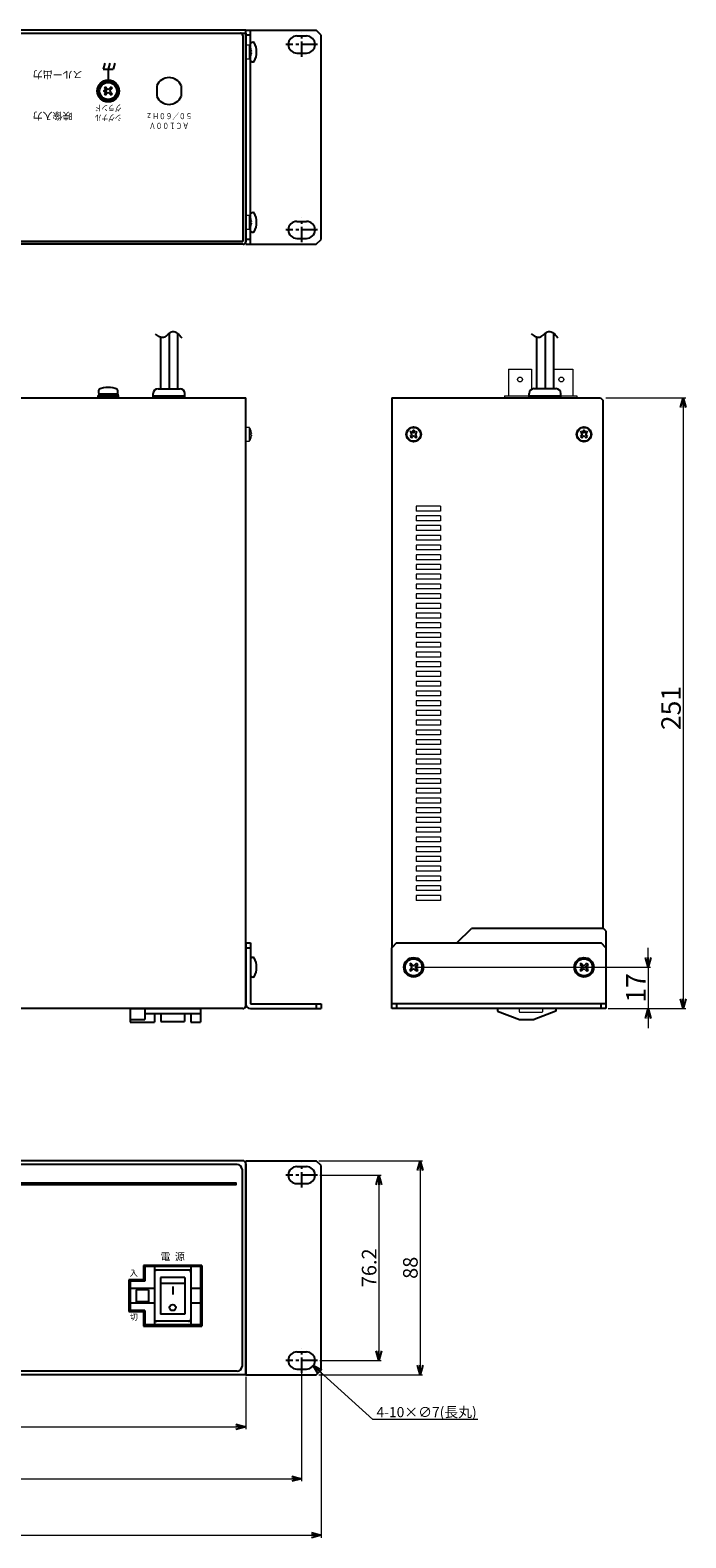
# Model space of a CAD drawing. Extents: x -356 to 393, y 76 to 695.
# Drawn here: x 124 to 393, y 76 to 695 of the extents above; entities that cross this region are included whole.
import ezdxf
from ezdxf.enums import TextEntityAlignment as Align

# ---------------------------------------------------------------- set-up
doc = ezdxf.new("R2010")
doc.units = 0
doc.linetypes.add('CENTER', pattern=[50.8, 31.75, -6.35, 6.35, -6.35])
doc.layers.get('0').update_dxf_attribs({"linetype": 'CONTINUOUS'})
doc.layers.get('DEFPOINTS').update_dxf_attribs({"linetype": 'CONTINUOUS'})
for name, color, linetype in [('ear', 200, 'CONTINUOUS'), ('寸法', 7, 'CONTINUOUS'), ('本体', 7, 'CONTINUOUS')]:
    doc.layers.add(name, color=color, linetype=linetype)
doc.styles.add('MX_NOTE_STANDARD', font='txt.shx', dxfattribs={"height": 4.1656, "bigfont": 'extfont.shx'})
doc.styles.add('幅0.8高さ2.3', font='txt.shx', dxfattribs={"width": 0.8, "height": 2.3, "bigfont": 'extfont.shx'})
doc.dimstyles.new('ARTICS', dxfattribs={"dimtxt": 4.1656, "dimasz": 4, "dimexe": 1, "dimexo": 1, "dimgap": 1, "dimtad": 1, "dimtoh": 1, "dimdec": 1, "dimdsep": 46, "dimtxsty": 'MX_NOTE_STANDARD', "dimblk": 'OPEN30', "dimcen": 2.5, "dimclrt": 6, "dimadec": 0, "dimazin": 0, "dimtfac": 1, "dimtdec": 1, "dimtmove": 0, "dimatfit": 3, "dimldrblk": 'OPEN30', "dimfxl": 1, "dimtolj": 1, "dimtzin": 0, "dimlwd": 13, "dimlwe": 13, "dimarcsym": 0})

# ---------------------------------------------------------------- blocks, each defined once
blk = doc.blocks.new('_OPEN30')
at = {"color": 0, "linetype": 'ByBlock'}
for p, q in [((-1, 0.267949), (0, 0)), ((0, 0), (-1, -0.267949)), ((0, 0), (-1, 0))]:
    blk.add_line(p, q, dxfattribs=at)
blk = doc.blocks.new('*D96')
at = {"layer": 'DEFPOINTS', "color": 0, "linetype": 'Continuous'}
for p in [(-207.75, 142.94), (212.25, 142.94), (212.25, 121.43)]:
    blk.add_point(p, dxfattribs=at)
at = {"layer": '寸法', "color": 0, "linetype": 'Continuous', "lineweight": 13}
for p, q in [((-207.75, 141.94), (-207.75, 120.43)), ((212.25, 141.94), (212.25, 120.43)), ((-203.75, 121.43), (208.25, 121.43))]:
    blk.add_line(p, q, dxfattribs=at)
at = {"layer": '寸法', "color": 0, "linetype": 'Continuous', "lineweight": 13, "xscale": 4, "yscale": 4, "zscale": 4, "rotation": 180}
blk.add_blockref('_OPEN30', (-207.75, 121.43), dxfattribs=at)
at = {"layer": '寸法', "color": 0, "linetype": 'Continuous', "lineweight": 13, "xscale": 4, "yscale": 4, "zscale": 4}
blk.add_blockref('_OPEN30', (212.25, 121.43), dxfattribs=at)
at = {"layer": '寸法', "color": 6, "linetype": 'Continuous', "insert": (1.07, 126.43), "char_height": 8, "attachment_point": 5}
blk.add_mtext('\\A1;420', dxfattribs=at)
blk = doc.blocks.new('*D97')
at = {"layer": 'DEFPOINTS', "color": 0, "linetype": 'Continuous'}
for p in [(-230.75, 144.57), (235.25, 144.57), (235.25, 100.1)]:
    blk.add_point(p, dxfattribs=at)
at = {"layer": '寸法', "color": 0, "linetype": 'Continuous', "lineweight": 13}
for p, q in [((-230.75, 143.57), (-230.75, 99.1)), ((235.25, 143.57), (235.25, 99.1)), ((-226.75, 100.1), (231.25, 100.1))]:
    blk.add_line(p, q, dxfattribs=at)
at = {"layer": '寸法', "color": 0, "linetype": 'Continuous', "lineweight": 13, "xscale": 4, "yscale": 4, "zscale": 4, "rotation": 180}
blk.add_blockref('_OPEN30', (-230.75, 100.1), dxfattribs=at)
at = {"layer": '寸法', "color": 0, "linetype": 'Continuous', "lineweight": 13, "xscale": 4, "yscale": 4, "zscale": 4}
blk.add_blockref('_OPEN30', (235.25, 100.1), dxfattribs=at)
at = {"layer": '寸法', "color": 6, "linetype": 'Continuous', "insert": (0.55, 105.1), "char_height": 8, "attachment_point": 5}
blk.add_mtext('\\A1;466', dxfattribs=at)
blk = doc.blocks.new('*D98')
at = {"layer": 'DEFPOINTS', "color": 0, "linetype": 'Continuous'}
for p in [(-238.75, 144.94), (243.25, 144.94), (243.25, 76.85)]:
    blk.add_point(p, dxfattribs=at)
at = {"layer": '寸法', "color": 0, "linetype": 'Continuous', "lineweight": 13}
for p, q in [((-238.75, 143.94), (-238.75, 75.85)), ((243.25, 143.94), (243.25, 75.85)), ((-234.75, 76.85), (239.25, 76.85))]:
    blk.add_line(p, q, dxfattribs=at)
at = {"layer": '寸法', "color": 0, "linetype": 'Continuous', "lineweight": 13, "xscale": 4, "yscale": 4, "zscale": 4, "rotation": 180}
blk.add_blockref('_OPEN30', (-238.75, 76.85), dxfattribs=at)
at = {"layer": '寸法', "color": 0, "linetype": 'Continuous', "lineweight": 13, "xscale": 4, "yscale": 4, "zscale": 4}
blk.add_blockref('_OPEN30', (243.25, 76.85), dxfattribs=at)
at = {"layer": '寸法', "color": 6, "linetype": 'Continuous', "insert": (0.31, 81.85), "char_height": 8, "attachment_point": 5}
blk.add_mtext('\\A1;482', dxfattribs=at)
blk = doc.blocks.new('*D93')
at = {"layer": 'DEFPOINTS', "color": 0, "linetype": 'Continuous'}
for p in [(234.66, 151.42), (239.85, 146.72)]:
    blk.add_point(p, dxfattribs=at)
at = {"layer": '寸法', "color": 0, "linetype": 'Continuous', "lineweight": 13}
for p, q in [((264.54, 124.36), (242.81, 144.04)), ((307.62, 124.36), (264.54, 124.36))]:
    blk.add_line(p, q, dxfattribs=at)
at = {"layer": '寸法', "color": 0, "linetype": 'Continuous', "lineweight": 13, "xscale": 4, "yscale": 4, "zscale": 4, "rotation": 137.8420366205812}
blk.add_blockref('_OPEN30', (239.85, 146.72), dxfattribs=at)
at = {"layer": '寸法', "color": 6, "linetype": 'Continuous', "insert": (286.58, 127.44), "char_height": 4.1656, "attachment_point": 5}
blk.add_mtext('\\A1;4-10×∅7(長丸)', dxfattribs=at)
blk = doc.blocks.new('*D94')
at = {"layer": 'DEFPOINTS', "color": 0, "linetype": 'Continuous'}
for p in [(241.25, 230.76), (241.25, 142.76), (283.92, 142.76)]:
    blk.add_point(p, dxfattribs=at)
at = {"layer": '寸法', "color": 0, "linetype": 'Continuous', "lineweight": 13}
for p, q in [((242.25, 230.76), (284.92, 230.76)), ((283.92, 226.76), (283.92, 146.76)), ((242.25, 142.76), (284.92, 142.76))]:
    blk.add_line(p, q, dxfattribs=at)
at = {"layer": '寸法', "color": 0, "linetype": 'Continuous', "lineweight": 13, "xscale": 4, "yscale": 4, "zscale": 4}
for p, rotation in [((283.92, 230.76), 90), ((283.92, 142.76), 270)]:
    blk.add_blockref('_OPEN30', p, dxfattribs=dict(at, rotation=rotation))
at = {"layer": '寸法', "color": 6, "linetype": 'Continuous', "insert": (279.92, 186.76), "char_height": 6, "attachment_point": 5, "rotation": 90}
blk.add_mtext('\\A1;88', dxfattribs=at)
blk = doc.blocks.new('*D95')
at = {"layer": 'DEFPOINTS', "color": 0, "linetype": 'Continuous'}
for p in [(241.75, 224.86), (241.75, 148.66), (266.97, 148.66)]:
    blk.add_point(p, dxfattribs=at)
at = {"layer": '寸法', "color": 0, "linetype": 'Continuous', "lineweight": 13}
for p, q in [((242.75, 224.86), (267.97, 224.86)), ((266.97, 220.86), (266.97, 152.66)), ((242.75, 148.66), (267.97, 148.66))]:
    blk.add_line(p, q, dxfattribs=at)
at = {"layer": '寸法', "color": 0, "linetype": 'Continuous', "lineweight": 13, "xscale": 4, "yscale": 4, "zscale": 4}
for p, rotation in [((266.97, 224.86), 90), ((266.97, 148.66), 270)]:
    blk.add_blockref('_OPEN30', p, dxfattribs=dict(at, rotation=rotation))
at = {"layer": '寸法', "color": 6, "linetype": 'Continuous', "insert": (262.97, 186.76), "char_height": 6, "attachment_point": 5, "rotation": 90}
blk.add_mtext('\\A1;76.2', dxfattribs=at)
blk = doc.blocks.new('*D91')
at = {"layer": 'DEFPOINTS', "color": 0, "linetype": 'Continuous'}
for p in [(359.25, 544.26), (360.25, 293.26), (392.03, 293.26)]:
    blk.add_point(p, dxfattribs=at)
at = {"layer": '寸法', "color": 0, "linetype": 'Continuous', "lineweight": 13}
for p, q in [((360.25, 544.26), (393.03, 544.26)), ((392.03, 540.26), (392.03, 297.26)), ((361.25, 293.26), (393.03, 293.26))]:
    blk.add_line(p, q, dxfattribs=at)
at = {"layer": '寸法', "color": 0, "linetype": 'Continuous', "lineweight": 13, "xscale": 4, "yscale": 4, "zscale": 4}
for p, rotation in [((392.03, 544.26), 90), ((392.03, 293.26), 270)]:
    blk.add_blockref('_OPEN30', p, dxfattribs=dict(at, rotation=rotation))
at = {"layer": '寸法', "color": 6, "linetype": 'Continuous', "insert": (387.03, 416.79), "char_height": 8, "attachment_point": 5, "rotation": 90}
blk.add_mtext('\\A1;251', dxfattribs=at)
blk = doc.blocks.new('*D92')
at = {"layer": 'DEFPOINTS', "color": 0, "linetype": 'Continuous'}
for p in [(281.25, 310.26), (361.75, 293.26), (377.58, 293.26)]:
    blk.add_point(p, dxfattribs=at)
at = {"layer": '寸法', "color": 0, "linetype": 'Continuous', "lineweight": 13}
for p, q in [((377.58, 314.26), (377.58, 318.26)), ((282.25, 310.26), (378.58, 310.26)), ((377.58, 310.26), (377.58, 293.26)), ((362.75, 293.26), (378.58, 293.26)), ((377.58, 289.26), (377.58, 285.26))]:
    blk.add_line(p, q, dxfattribs=at)
at = {"layer": '寸法', "color": 0, "linetype": 'Continuous', "lineweight": 13, "xscale": 4, "yscale": 4, "zscale": 4}
for p, rotation in [((377.58, 310.26), 270), ((377.58, 293.26), 90)]:
    blk.add_blockref('_OPEN30', p, dxfattribs=dict(at, rotation=rotation))
at = {"layer": '寸法', "color": 6, "linetype": 'Continuous', "insert": (372.58, 301.76), "char_height": 8, "attachment_point": 5, "rotation": 90}
blk.add_mtext('\\A1;17', dxfattribs=at)

msp = doc.modelspace()

# ---------------------------------------------------------------- hatches: boundary and pattern name
at = {"layer": '本体'}
msp.add_hatch(color=84, dxfattribs=at).paths.add_polyline_path([(208.251, 221.663), (-203.749, 221.663), (-203.749, 220.863), (208.251, 220.863)])

# ---------------------------------------------------------------- linework, layer by layer
at = {"layer": 'ear', "linetype": 'Continuous'}
for p, q in [((212.251, 695.382), (241.251, 695.382)), ((212.251, 607.382), (212.251, 695.382)), ((214.251, 607.382), (214.251, 695.382)), ((243.251, 693.382), (241.251, 695.382)), ((214.251, 693.382), (212.251, 693.382)), ((214.251, 682.764), (214.251, 690)), ((233.251, 692.982), (237.251, 692.982)), ((243.251, 609.382), (243.251, 693.382)), ((233.251, 685.982), (237.251, 685.982)), ((214.251, 612.764), (214.251, 620)), ((233.251, 616.782), (237.251, 616.782)), ((214.251, 609.382), (212.251, 609.382)), ((212.251, 607.382), (241.251, 607.382)), ((233.251, 609.782), (237.251, 609.782)), ((241.251, 607.382), (243.251, 609.382)), ((212.251, 320.263), (212.251, 295.263)), ((212.251, 320.263), (214.251, 320.263)), ((212.251, 318.263), (214.251, 318.263)), ((214.251, 320.263), (214.251, 295.263)), ((274.251, 320.263), (272.251, 318.263)), ((272.251, 293.263), (272.251, 318.263)), ((274.251, 320.263), (358.251, 320.263)), ((360.251, 318.263), (358.251, 320.263)), ((360.251, 318.263), (360.251, 293.263)), ((214.252, 313.881), (214.251, 306.645)), ((280.085, 311.925), (279.59, 311.43)), ((279.59, 311.43), (280.332, 310.687)), ((280.332, 309.839), (279.59, 309.096)), ((280.085, 311.925), (280.827, 311.182)), ((282.418, 311.925), (281.675, 311.182)), ((282.913, 311.43), (282.17, 310.687)), ((282.17, 309.839), (282.913, 309.096)), ((282.418, 311.925), (282.913, 311.43)), ((350.085, 311.925), (349.59, 311.43)), ((349.59, 311.43), (350.332, 310.687)), ((350.332, 309.839), (349.59, 309.096)), ((350.085, 311.925), (350.827, 311.182)), ((352.418, 311.925), (351.675, 311.182)), ((352.913, 311.43), (352.17, 310.687)), ((352.17, 309.839), (352.913, 309.096)), ((352.418, 311.925), (352.913, 311.43)), ((279.59, 309.096), (280.085, 308.601)), ((280.827, 309.344), (280.085, 308.601)), ((281.675, 309.344), (282.418, 308.601)), ((282.913, 309.096), (282.418, 308.601)), ((349.59, 309.096), (350.085, 308.601)), ((350.827, 309.344), (350.085, 308.601)), ((351.675, 309.344), (352.418, 308.601)), ((352.913, 309.096), (352.418, 308.601)), ((214.251, 295.263), (243.251, 295.263)), ((214.251, 293.263), (243.251, 293.263)), ((241.251, 295.263), (241.251, 293.263)), ((243.251, 295.263), (243.251, 293.263)), ((360.251, 295.263), (272.251, 295.263)), ((360.251, 293.263), (272.251, 293.263)), ((274.251, 295.263), (274.251, 293.263)), ((358.251, 293.263), (358.251, 295.263)), ((212.251, 230.763), (241.251, 230.763)), ((212.251, 142.763), (212.251, 230.763)), ((243.251, 228.763), (241.251, 230.763)), ((233.251, 228.363), (237.251, 228.363)), ((243.251, 144.763), (243.251, 228.763)), ((233.251, 221.363), (237.251, 221.363)), ((233.251, 152.163), (237.251, 152.163)), ((212.251, 142.763), (241.251, 142.763)), ((233.251, 145.163), (237.251, 145.163)), ((241.251, 142.763), (243.251, 144.763))]:
    msp.add_line(p, q, dxfattribs=at)
at = {"layer": 'ear', "color": 0, "linetype": 'CENTER', "ltscale": 0.2}
for p, q in [((235.251, 684.388), (235.251, 694.575)), ((241.751, 689.482), (228.751, 689.482)), ((235.251, 608.188), (235.251, 618.375)), ((241.751, 613.282), (228.751, 613.282)), ((235.251, 219.77), (235.251, 229.957)), ((241.751, 224.863), (228.751, 224.863)), ((235.251, 143.57), (235.251, 153.757)), ((241.751, 148.663), (228.751, 148.663))]:
    msp.add_line(p, q, dxfattribs=at)
at = {"layer": 'ear', "linetype": 'Continuous'}
for centre, radius in [((281.251, 310.263), 4), ((281.251, 310.263), 3.5), ((282.665, 310.263), 0.3), ((351.251, 310.263), 4), ((351.251, 310.263), 3.5), ((352.665, 310.263), 0.3)]:
    msp.add_circle(centre, radius, dxfattribs=at)
for centre, radius, start, end in [((215.251, 688.882), 1.5, 71.677105, 131.810315), ((208.751, 686.382), 8, 330.626961, 29.373039), ((233.251, 689.482), 3.5, 90, 270), ((237.251, 689.482), 3.5, 270, 90), ((215.251, 683.882), 1.5, 228.189685, 288.322895), ((215.251, 618.882), 1.5, 71.677105, 131.810315), ((208.751, 616.382), 8, 330.626961, 29.373039), ((233.251, 613.282), 3.5, 90, 270), ((237.251, 613.282), 3.5, 270, 90), ((215.251, 613.882), 1.5, 228.189685, 288.322895), ((215.252, 312.763), 1.5, 71.666775, 131.799985), ((208.751, 310.264), 8, 330.616631, 29.362709), ((279.907, 310.263), 0.6, 315.06749, 44.93252), ((281.251, 311.607), 0.6, 225.067487, 314.93252), ((282.595, 310.263), 0.6, 135.06749, 224.932514), ((349.907, 310.263), 0.6, 315.06749, 44.93252), ((351.251, 311.607), 0.6, 225.067487, 314.93252), ((352.595, 310.263), 0.6, 135.06749, 224.932514), ((215.251, 307.763), 1.5, 228.179355, 288.312565), ((281.251, 308.919), 0.6, 45.06749, 134.93252), ((351.251, 308.919), 0.6, 45.06749, 134.93252), ((214.251, 295.263), 2, 180, 270), ((233.251, 224.863), 3.5, 90, 270), ((237.251, 224.863), 3.5, 270, 90), ((233.251, 148.663), 3.5, 90, 270), ((237.251, 148.663), 3.5, 270, 90)]:
    msp.add_arc(centre, radius, start, end, dxfattribs=at)
at = {"layer": '本体', "color": 84}
for p, q in [((212.251, 695.382), (-207.749, 695.382)), ((-205.549, 694.182), (210.051, 694.182)), ((210.051, 694.182), (212.251, 694.182)), ((211.051, 693.182), (211.051, 694.182)), ((212.251, 694.182), (212.251, 695.382)), ((211.051, 693.182), (211.051, 608.582)), ((212.251, 689.182), (212.251, 683.582)), ((212.251, 619.182), (212.251, 613.582)), ((-206.549, 608.582), (211.051, 608.582)), ((174.264, 545.097), (187.264, 545.097)), ((187.264, 544.197), (174.264, 544.197)), ((328.751, 545.163), (341.751, 545.163)), ((341.751, 544.263), (328.751, 544.263)), ((170.251, 187.763), (194.251, 187.763)), ((194.251, 187.763), (170.251, 187.763)), ((170.251, 187.763), (170.251, 181.763)), ((194.251, 162.763), (194.251, 187.763)), ((164.251, 181.763), (170.251, 181.763)), ((164.251, 181.763), (164.251, 168.763)), ((170.251, 181.763), (164.251, 181.763)), ((164.251, 168.763), (170.251, 168.763)), ((164.251, 168.763), (170.251, 168.763)), ((170.251, 168.763), (170.251, 162.763)), ((170.251, 162.763), (194.251, 162.763)), ((170.251, 162.763), (194.251, 162.763))]:
    msp.add_line(p, q, dxfattribs=at)
at = {"layer": '本体', "color": 84, "linetype": 'Continuous'}
for p, q in [((212.251, 694.182), (212.251, 608.382)), ((154.421, 681.882), (153.751, 679.382)), ((156.421, 681.882), (155.751, 679.382)), ((158.421, 681.882), (157.751, 679.382)), ((153.751, 679.382), (157.751, 679.382)), ((155.751, 679.382), (155.751, 674.882)), ((154.585, 672.044), (154.09, 671.549)), ((154.09, 671.549), (154.832, 670.806)), ((154.832, 669.958), (154.09, 669.215)), ((154.09, 669.215), (154.585, 668.72)), ((154.585, 672.044), (155.327, 671.301)), ((155.327, 669.463), (154.585, 668.72)), ((156.918, 672.044), (156.175, 671.301)), ((156.175, 669.463), (156.918, 668.72)), ((157.413, 671.549), (156.67, 670.806)), ((156.67, 669.958), (157.413, 669.215)), ((156.918, 672.044), (157.413, 671.549)), ((157.413, 669.215), (156.918, 668.72)), ((175.751, 672.673), (175.751, 668.09)), ((175.751, 672.673), (175.751, 668.09)), ((185.751, 672.673), (185.751, 668.09)), ((185.751, 672.673), (185.751, 668.09)), ((211.251, 607.382), (-206.749, 607.382)), ((211.051, 608.582), (-206.549, 608.582)), ((180.759, 570.661), (180.759, 547.997)), ((184.259, 570.782), (184.259, 547.997)), ((335.246, 570.727), (335.246, 548.063)), ((338.746, 570.848), (338.746, 548.063)), ((177.259, 569.273), (177.259, 547.997)), ((331.746, 569.339), (331.746, 548.063)), ((151.551, 545.307), (153.716, 545.178)), ((151.551, 545.307), (151.551, 545.1)), ((151.851, 545.923), (159.651, 545.923)), ((151.851, 545.923), (151.851, 545.423)), ((151.851, 545.423), (159.651, 545.423)), ((152.011, 545.923), (159.491, 545.923)), ((153.919, 545.365), (154.055, 545.129)), ((153.919, 545.365), (155.751, 545.095)), ((156.319, 545.423), (154.934, 544.623)), ((156.319, 545.423), (156.569, 544.99)), ((158.092, 545.365), (156.444, 545.207)), ((158.235, 545.116), (158.092, 545.365)), ((159.951, 545.307), (158.186, 545.202)), ((159.651, 545.923), (159.651, 545.423)), ((174.264, 544.197), (174.264, 545.997)), ((176.264, 547.997), (185.264, 547.997)), ((187.264, 544.197), (187.264, 545.997)), ((328.751, 544.263), (328.751, 546.063)), ((330.751, 548.063), (339.751, 548.063)), ((341.751, 544.263), (341.751, 546.063)), ((-207.749, 544.263), (212.251, 544.263)), ((151.551, 545.1), (153.548, 544.981)), ((151.551, 544.307), (153.317, 544.412)), ((153.266, 544.501), (153.411, 544.248)), ((153.411, 544.248), (155.059, 544.407)), ((154.055, 545.129), (155.499, 544.949)), ((154.934, 544.623), (155.184, 544.19)), ((156.569, 544.99), (155.184, 544.19)), ((157.584, 544.248), (155.751, 544.518)), ((157.448, 544.484), (156.004, 544.664)), ((157.584, 544.248), (157.448, 544.484)), ((159.951, 544.307), (157.786, 544.436)), ((159.951, 544.513), (157.954, 544.632)), ((159.951, 544.307), (159.951, 544.513)), ((212.251, 294.463), (212.251, 544.263)), ((272.251, 544.263), (358.051, 544.263)), ((272.251, 544.263), (272.251, 318.263)), ((358.051, 544.263), (359.051, 543.263)), ((359.051, 543.263), (359.051, 326.263)), ((279.872, 530.147), (280.367, 530.642)), ((279.872, 530.147), (280.332, 529.687)), ((279.872, 528.379), (280.332, 528.839)), ((279.872, 528.379), (280.367, 527.884)), ((280.367, 530.642), (280.827, 530.182)), ((280.367, 527.884), (280.827, 528.344)), ((281.675, 530.182), (282.135, 530.642)), ((281.675, 528.344), (282.135, 527.884)), ((282.135, 530.642), (282.63, 530.147)), ((282.135, 527.884), (282.63, 528.379)), ((282.17, 529.687), (282.63, 530.147)), ((282.17, 528.839), (282.63, 528.379)), ((349.872, 530.147), (350.367, 530.642)), ((349.872, 530.147), (350.332, 529.687)), ((349.872, 528.379), (350.332, 528.839)), ((349.872, 528.379), (350.367, 527.884)), ((350.367, 530.642), (350.827, 530.182)), ((350.367, 527.884), (350.827, 528.344)), ((351.675, 530.182), (352.135, 530.642)), ((351.675, 528.344), (352.135, 527.884)), ((352.135, 530.642), (352.63, 530.147)), ((352.135, 527.884), (352.63, 528.379)), ((352.17, 529.687), (352.63, 530.147)), ((352.17, 528.839), (352.63, 528.379)), ((299.051, 320.263), (305.051, 326.263)), ((359.251, 326.263), (305.051, 326.263)), ((360.251, 325.263), (359.251, 326.263)), ((360.251, 325.263), (360.251, 318.263)), ((211.051, 293.263), (-206.549, 293.263)), ((164.748, 293.263), (193.748, 293.263)), ((164.748, 293.263), (164.748, 287.763)), ((170.748, 293.263), (170.748, 288.763)), ((170.748, 291.263), (193.748, 291.263)), ((174.748, 291.263), (174.748, 287.763)), ((177.348, 291.263), (177.348, 287.963)), ((187.148, 291.263), (187.148, 287.963)), ((189.748, 291.263), (189.748, 287.763)), ((193.748, 293.263), (193.748, 287.763)), ((359.251, 293.263), (273.451, 293.263)), ((315.751, 293.263), (315.751, 292.263)), ((315.751, 292.263), (324.751, 288.763)), ((339.751, 292.263), (330.751, 288.763)), ((339.751, 293.263), (339.751, 292.263)), ((164.748, 288.763), (170.748, 288.763)), ((164.748, 287.763), (174.748, 287.763)), ((177.348, 287.963), (187.148, 287.963)), ((189.748, 287.763), (193.748, 287.763)), ((324.751, 288.763), (330.751, 288.763)), ((211.051, 230.763), (-206.549, 230.763)), ((208.751, 229.263), (-204.249, 229.263)), ((212.251, 229.551), (212.251, 142.763)), ((210.751, 227.251), (210.751, 146.263)), ((170.251, 187.763), (170.251, 181.763)), ((170.748, 187.263), (170.748, 181.263)), ((193.748, 187.263), (170.748, 187.263)), ((174.748, 187.263), (174.748, 163.263)), ((189.748, 187.263), (189.748, 163.263)), ((193.748, 187.263), (193.748, 163.263)), ((194.251, 187.763), (194.251, 162.763)), ((164.251, 181.763), (164.251, 168.763)), ((164.748, 181.263), (164.748, 169.263)), ((170.748, 181.263), (164.748, 181.263)), ((189.748, 185.763), (174.748, 185.763)), ((177.248, 182.763), (177.248, 167.763)), ((187.248, 182.763), (177.248, 182.763)), ((187.248, 180.263), (177.248, 180.263)), ((187.248, 182.763), (187.248, 167.763)), ((174.748, 178.263), (164.748, 178.263)), ((167.248, 177.763), (167.248, 172.763)), ((172.248, 177.763), (167.248, 177.763)), ((172.248, 177.763), (172.248, 172.763)), ((182.248, 179.054), (182.248, 175.833)), ((193.748, 178.263), (189.748, 178.263)), ((174.748, 172.263), (164.748, 172.263)), ((170.748, 169.263), (164.748, 169.263)), ((172.248, 172.763), (167.248, 172.763)), ((170.251, 168.763), (170.251, 162.763)), ((170.748, 169.263), (170.748, 163.263)), ((187.248, 167.763), (177.248, 167.763)), ((193.748, 172.263), (189.748, 172.263)), ((193.748, 163.263), (170.748, 163.263)), ((189.748, 164.763), (174.748, 164.763)), ((212.251, 142.763), (-207.749, 142.763)), ((208.751, 144.263), (-204.249, 144.263))]:
    msp.add_line(p, q, dxfattribs=at)
at = {"layer": '本体', "color": 84, "linetype": 'Continuous', "lineweight": 15}
for p, q in [((213.648, 689.182), (212.251, 689.182)), ((213.648, 689.182), (213.648, 686.382)), ((213.876, 689.056), (213.876, 686.382)), ((212.251, 683.582), (213.648, 683.582)), ((213.648, 686.382), (213.648, 683.582)), ((213.876, 686.382), (213.876, 683.707)), ((214.464, 687.688), (214.476, 687.694)), ((214.606, 686.752), (214.464, 686.752)), ((214.464, 686.012), (214.606, 686.012)), ((214.476, 685.069), (214.464, 685.075)), ((214.606, 686.946), (214.606, 686.752)), ((214.606, 686.012), (214.606, 685.817)), ((213.648, 619.182), (212.251, 619.182)), ((212.251, 613.582), (213.648, 613.582)), ((213.648, 619.182), (213.648, 616.382)), ((213.648, 616.382), (213.648, 613.582)), ((213.876, 619.056), (213.876, 616.382)), ((213.876, 616.382), (213.876, 613.707)), ((214.464, 617.688), (214.476, 617.694)), ((214.606, 616.752), (214.464, 616.752)), ((214.464, 616.012), (214.606, 616.012)), ((214.476, 615.069), (214.464, 615.075)), ((214.606, 616.946), (214.606, 616.752)), ((214.606, 616.012), (214.606, 615.817)), ((320.276, 556.063), (320.276, 545.063)), ((320.276, 556.063), (329.626, 556.063)), ((329.626, 556.063), (329.626, 547.717)), ((338.746, 556.063), (346.626, 556.063)), ((346.626, 556.063), (346.626, 545.063)), ((318.551, 545.063), (328.751, 545.063)), ((318.551, 545.063), (318.551, 544.263)), ((341.751, 545.063), (348.351, 545.063)), ((348.351, 545.063), (348.351, 544.263)), ((213.648, 532.063), (212.251, 532.063)), ((213.648, 532.063), (213.648, 529.263)), ((213.648, 529.263), (213.648, 526.463)), ((213.876, 531.938), (213.876, 529.263)), ((213.876, 529.263), (213.876, 526.589)), ((214.464, 530.57), (214.476, 530.576)), ((214.606, 529.633), (214.464, 529.633)), ((214.464, 528.893), (214.606, 528.893)), ((214.476, 527.951), (214.464, 527.957)), ((214.606, 529.828), (214.606, 529.633)), ((214.606, 528.893), (214.606, 528.699)), ((212.251, 526.463), (213.648, 526.463)), ((324.748, 291.909), (324.722, 293.263)), ((333.955, 291.713), (324.948, 291.713)), ((334.181, 293.263), (334.155, 291.909))]:
    msp.add_line(p, q, dxfattribs=at)
at = {"layer": '本体', "color": 84, "linetype": 'Continuous', "lineweight": 18}
for p, q in [((282.25, 499.762), (282.251, 497.762)), ((292.25, 499.762), (282.25, 499.762)), ((282.25, 495.762), (282.25, 493.762)), ((292.25, 495.762), (282.25, 495.762)), ((292.251, 497.762), (282.251, 497.762)), ((292.25, 499.762), (292.251, 497.762)), ((292.25, 495.762), (292.251, 493.762)), ((282.25, 491.762), (282.25, 489.762)), ((292.25, 491.762), (282.25, 491.762)), ((292.251, 493.762), (282.251, 493.762)), ((292.251, 489.762), (282.251, 489.762)), ((292.25, 491.762), (292.251, 489.762)), ((282.25, 487.762), (282.25, 485.762)), ((292.25, 487.762), (282.25, 487.762)), ((282.25, 483.762), (282.25, 481.762)), ((292.25, 483.762), (282.25, 483.762)), ((292.251, 485.762), (282.251, 485.762)), ((292.25, 487.762), (292.251, 485.762)), ((292.25, 483.762), (292.251, 481.762)), ((282.25, 479.762), (282.25, 477.762)), ((292.25, 479.762), (282.25, 479.762)), ((292.251, 481.762), (282.251, 481.762)), ((292.251, 477.762), (282.251, 477.762)), ((292.25, 479.762), (292.251, 477.762)), ((282.25, 475.762), (282.25, 473.762)), ((292.25, 475.762), (282.25, 475.762)), ((282.25, 471.762), (282.25, 469.762)), ((292.25, 471.762), (282.25, 471.762)), ((292.251, 473.762), (282.251, 473.762)), ((292.25, 475.762), (292.251, 473.762)), ((292.25, 471.762), (292.251, 469.762)), ((282.25, 467.762), (282.25, 465.762)), ((292.25, 467.762), (282.25, 467.762)), ((292.251, 469.762), (282.251, 469.762)), ((292.251, 465.762), (282.251, 465.762)), ((292.25, 467.762), (292.251, 465.762)), ((282.25, 463.762), (282.25, 461.762)), ((292.25, 463.762), (282.25, 463.762)), ((282.25, 459.762), (282.25, 457.762)), ((292.25, 459.762), (282.25, 459.762)), ((292.251, 461.762), (282.251, 461.762)), ((292.25, 463.762), (292.251, 461.762)), ((292.25, 459.762), (292.251, 457.762)), ((282.25, 455.762), (282.25, 453.762)), ((292.25, 455.762), (282.25, 455.762)), ((292.251, 457.762), (282.251, 457.762)), ((292.251, 453.762), (282.251, 453.762)), ((292.25, 455.762), (292.251, 453.762)), ((282.25, 451.762), (282.25, 449.762)), ((292.251, 451.762), (282.25, 451.762)), ((282.25, 447.762), (282.25, 445.762)), ((292.251, 447.762), (282.25, 447.762)), ((292.251, 449.762), (282.251, 449.762)), ((292.251, 451.762), (292.251, 449.762)), ((292.251, 447.762), (292.251, 445.762)), ((282.25, 443.762), (282.25, 441.762)), ((292.251, 443.762), (282.25, 443.762)), ((292.251, 445.762), (282.251, 445.762)), ((292.251, 441.762), (282.251, 441.762)), ((292.251, 443.762), (292.251, 441.762)), ((282.25, 439.762), (282.25, 437.762)), ((292.251, 439.762), (282.25, 439.762)), ((282.25, 435.762), (282.25, 433.762)), ((292.251, 435.762), (282.25, 435.762)), ((292.251, 437.762), (282.251, 437.762)), ((292.251, 433.762), (282.251, 433.762)), ((292.251, 439.762), (292.251, 437.762)), ((292.251, 435.762), (292.251, 433.762)), ((282.25, 431.762), (282.25, 429.762)), ((292.251, 431.762), (282.25, 431.762)), ((282.25, 427.762), (282.25, 425.762)), ((292.251, 427.762), (282.25, 427.762)), ((292.251, 429.762), (282.251, 429.762)), ((292.251, 431.762), (292.251, 429.762)), ((292.251, 427.762), (292.251, 425.762)), ((282.25, 423.762), (282.25, 421.762)), ((292.251, 423.762), (282.25, 423.762)), ((292.251, 425.762), (282.251, 425.762)), ((292.251, 421.762), (282.251, 421.762)), ((292.251, 423.762), (292.251, 421.762)), ((282.25, 419.762), (282.25, 417.762)), ((292.251, 419.762), (282.25, 419.762)), ((282.25, 415.762), (282.25, 413.762)), ((292.251, 415.762), (282.25, 415.762)), ((292.251, 417.762), (282.251, 417.762)), ((292.251, 419.762), (292.251, 417.762)), ((292.251, 415.762), (292.251, 413.762)), ((282.25, 411.762), (282.25, 409.762)), ((292.251, 411.762), (282.25, 411.762)), ((292.251, 413.762), (282.251, 413.762)), ((292.251, 409.762), (282.251, 409.762)), ((292.251, 411.762), (292.251, 409.762)), ((282.25, 407.762), (282.25, 405.762)), ((292.251, 407.762), (282.25, 407.762)), ((282.25, 403.762), (282.25, 401.762)), ((292.251, 403.762), (282.25, 403.762)), ((292.251, 405.762), (282.251, 405.762)), ((292.251, 407.762), (292.251, 405.762)), ((292.251, 403.762), (292.251, 401.762)), ((282.25, 399.762), (282.25, 397.762)), ((292.251, 399.762), (282.25, 399.762)), ((292.251, 401.762), (282.251, 401.762)), ((292.251, 397.762), (282.251, 397.762)), ((292.251, 399.762), (292.251, 397.762)), ((282.25, 395.762), (282.25, 393.762)), ((292.251, 395.762), (282.25, 395.762)), ((282.25, 391.762), (282.25, 389.762)), ((292.251, 391.762), (282.25, 391.762)), ((292.251, 393.762), (282.251, 393.762)), ((292.251, 395.762), (292.251, 393.762)), ((292.251, 391.762), (292.251, 389.762)), ((282.25, 387.762), (282.25, 385.762)), ((292.251, 387.762), (282.25, 387.762)), ((292.251, 389.762), (282.251, 389.762)), ((292.251, 385.762), (282.251, 385.762)), ((292.251, 387.762), (292.251, 385.762)), ((282.25, 383.762), (282.25, 381.762)), ((292.251, 383.762), (282.25, 383.762)), ((282.25, 379.762), (282.25, 377.762)), ((292.251, 379.762), (282.25, 379.762)), ((292.251, 381.762), (282.251, 381.762)), ((292.251, 383.762), (292.251, 381.762)), ((292.251, 379.762), (292.251, 377.762)), ((282.25, 375.762), (282.25, 373.762)), ((292.251, 375.762), (282.25, 375.762)), ((282.25, 371.762), (282.25, 369.762)), ((292.251, 371.762), (282.25, 371.762)), ((292.251, 377.762), (282.251, 377.762)), ((292.251, 373.762), (282.251, 373.762)), ((292.251, 375.762), (292.251, 373.762)), ((292.251, 371.762), (292.251, 369.762)), ((282.25, 367.762), (282.25, 365.762)), ((292.251, 367.762), (282.25, 367.762)), ((292.251, 369.762), (282.251, 369.762)), ((292.251, 365.762), (282.251, 365.762)), ((292.251, 367.762), (292.251, 365.762)), ((282.25, 363.762), (282.25, 361.762)), ((292.251, 363.762), (282.25, 363.762)), ((282.25, 359.762), (282.25, 357.762)), ((292.251, 359.762), (282.25, 359.762)), ((292.251, 361.762), (282.251, 361.762)), ((292.251, 363.762), (292.251, 361.762)), ((292.251, 359.762), (292.251, 357.762)), ((282.25, 355.762), (282.25, 353.762)), ((292.251, 355.762), (282.25, 355.762)), ((292.251, 357.762), (282.251, 357.762)), ((292.251, 353.762), (282.251, 353.762)), ((292.251, 355.762), (292.251, 353.762)), ((282.25, 351.762), (282.25, 349.762)), ((292.251, 351.762), (282.25, 351.762)), ((282.25, 347.762), (282.25, 345.762)), ((292.251, 347.762), (282.25, 347.762)), ((292.251, 349.762), (282.251, 349.762)), ((292.251, 351.762), (292.251, 349.762)), ((292.251, 347.762), (292.251, 345.762)), ((282.25, 343.762), (282.25, 341.762)), ((292.251, 343.762), (282.25, 343.762)), ((292.251, 345.762), (282.251, 345.762)), ((292.251, 341.762), (282.251, 341.762)), ((292.251, 343.762), (292.251, 341.762)), ((282.25, 339.762), (282.25, 337.762)), ((292.251, 339.762), (282.25, 339.762)), ((292.251, 337.762), (282.251, 337.762)), ((292.251, 339.762), (292.251, 337.762))]:
    msp.add_line(p, q, dxfattribs=at)
at = {"layer": '本体', "color": 84}
msp.add_lwpolyline([(-203.749, 221.663), (208.251, 221.663), (208.251, 220.863), (-203.749, 220.863)], close=True, dxfattribs=at)
at = {"layer": '本体', "color": 84, "linetype": 'Continuous'}
for centre, radius in [((155.749, 670.382), 4.5), ((155.751, 670.382), 4), ((155.751, 670.382), 3.5), ((154.337, 670.382), 0.3), ((281.251, 529.263), 3.05), ((281.251, 529.263), 2.85), ((281.251, 530.677), 0.3), ((351.251, 529.263), 3.05), ((351.251, 529.263), 2.85), ((351.251, 530.677), 0.3)]:
    msp.add_circle(centre, radius, dxfattribs=at)
at = {"layer": '本体', "color": 84}
for centre, radius in [((155.749, 670.382), 4.5), ((182.248, 170.41), 1.26)]:
    msp.add_circle(centre, radius, dxfattribs=at)
at = {"layer": '本体', "color": 84, "linetype": 'Continuous', "lineweight": 15}
for centre in [(324.951, 551.823), (341.951, 551.823)]:
    msp.add_circle(centre, 0.99, dxfattribs=at)
at = {"layer": '本体', "color": 84}
for centre, radius, start, end in [((210.051, 693.182), 1, 0, 90), ((180.751, 670.382), 5.5, 24.619977, 155.380023), ((180.751, 670.382), 5.5, 204.619977, 335.380023), ((180.751, 670.382), 5.5, 204.619977, 335.380023)]:
    msp.add_arc(centre, radius, start, end, dxfattribs=at)
at = {"layer": '本体', "color": 84, "linetype": 'Continuous', "lineweight": 15}
for centre, radius, start, end in [((213.648, 688.912), 0.27, 32.336026, 90), ((209.651, 686.382), 5, 15.219278, 32.336026), ((213.648, 683.852), 0.27, 270, 327.663974), ((209.651, 686.382), 5, 327.663974, 344.780722), ((209.651, 686.382), 4.986, 6.503423, 15.187855), ((208.999, 686.382), 5.477, 356.126598, 3.873402), ((209.651, 686.382), 4.986, 344.812145, 353.496577), ((213.648, 618.912), 0.27, 32.336026, 90), ((213.648, 613.852), 0.27, 270, 327.663974), ((209.651, 616.382), 5, 15.219278, 32.336026), ((209.651, 616.382), 5, 327.663974, 344.780722), ((209.651, 616.382), 4.986, 6.503423, 15.187855), ((208.999, 616.382), 5.477, 356.126598, 3.873402), ((209.651, 616.382), 4.986, 344.812145, 353.496577), ((213.648, 531.793), 0.27, 32.336026, 90), ((209.651, 529.263), 5, 15.219278, 32.336026), ((209.651, 529.263), 5, 327.663974, 344.780722), ((209.651, 529.263), 4.986, 6.503423, 15.187855), ((208.999, 529.263), 5.477, 356.126598, 3.873402), ((209.651, 529.263), 4.986, 344.812145, 353.496577), ((213.648, 526.733), 0.27, 270, 327.663974), ((324.948, 291.913), 0.2, 181.080924, 270), ((333.955, 291.913), 0.2, 270, 358.919076)]:
    msp.add_arc(centre, radius, start, end, dxfattribs=at)
at = {"layer": '本体', "color": 84, "linetype": 'Continuous'}
for centre, radius, start, end in [((154.407, 670.382), 0.6, 315.067486, 44.93251), ((155.751, 671.726), 0.6, 225.06748, 314.932513), ((155.751, 669.038), 0.6, 45.06748, 134.93251), ((157.095, 670.382), 0.6, 135.06748, 224.93251), ((211.251, 608.382), 1, 270, 0), ((153.226, 544.807), 1.748, 163.375388, 196.624612), ((153.507, 546.854), 1.762, 148.10492, 211.89509), ((155.751, 539.42), 9.163, 65.91054, 114.08947), ((155.347, 543.615), 2.258, 129.213104, 157.017489), ((156.013, 546.247), 2.258, 309.213104, 337.017489), ((157.995, 546.854), 1.762, 328.104914, 31.89509), ((158.277, 544.807), 1.748, 343.375388, 16.624612), ((158.097, 544.91), 1.897, 347.928405, 12.071595), ((176.264, 545.997), 2, 90, 180), ((185.264, 545.997), 2, 0, 90), ((330.751, 546.063), 2, 90, 180), ((339.751, 546.063), 2, 0, 90), ((153.406, 544.703), 1.897, 167.928405, 192.071595), ((155.49, 543.367), 2.258, 129.213104, 157.017489), ((156.156, 545.998), 2.258, 309.213104, 337.017488), ((279.907, 529.263), 0.6, 315.067487, 44.93252), ((281.251, 530.607), 0.6, 225.06749, 314.932514), ((281.251, 527.919), 0.6, 45.06749, 134.93252), ((282.595, 529.263), 0.6, 135.06749, 224.93252), ((349.907, 529.263), 0.6, 315.067487, 44.93252), ((351.251, 530.607), 0.6, 225.06749, 314.932514), ((351.251, 527.919), 0.6, 45.06749, 134.93252), ((352.595, 529.263), 0.6, 135.06749, 224.93252), ((211.051, 294.463), 1.2, 270, 0), ((208.731, 227.243), 2.021, 0.240679, 89.419213), ((211.051, 229.551), 1.2, 0, 90), ((175.748, 184.763), 1, 90, 180), ((188.748, 184.763), 1, 0, 90), ((175.748, 165.763), 1, 180, 270), ((188.748, 165.763), 1, 270, 0), ((208.751, 146.263), 2, 270, 0)]:
    msp.add_arc(centre, radius, start, end, dxfattribs=at)
for points in [[(175.112, 570.476), (175.634, 570.075), (176.665, 569.355), (178.825, 568.902), (180.41, 570.361), (182.184, 571.965), (184.551, 570.775), (185.522, 569.595), (186.012, 568.911)], [(329.6, 570.542), (330.122, 570.141), (331.153, 569.421), (333.313, 568.968), (334.897, 570.427), (336.671, 572.031), (339.039, 570.841), (340.01, 569.661), (340.499, 568.976)]]:
    msp.add_open_spline(points, degree=3, knots=[0, 0, 0, 0, 1.9753411, 3.8020344, 6.0075314, 8.1128625, 10.2981792, 12.8226921, 12.8226921, 12.8226921, 12.8226921], dxfattribs=at)

# ---------------------------------------------------------------- texts
at = {"layer": '本体', "color": 84}
for s, p in [('スルー出力', (124.751, 677.082)), ('映像入力', (124.751, 660.082))]:
    msp.add_text(s, height=3, rotation=180, dxfattribs=at).set_placement(p, align=Align.MIDDLE_RIGHT)
at = {"layer": '本体', "color": 84, "width": 0.8}
for s, p in [('グランド', (155.749, 663.382)), ('シグナル', (155.749, 659.382))]:
    msp.add_text(s, height=2.5, rotation=180, dxfattribs=at).set_placement(p, align=Align.MIDDLE_CENTER)
msp.add_text('５０／６０Ｈｚ', height=2.5, rotation=180, dxfattribs=at).set_placement((180.751, 660.382), align=Align.MIDDLE)
at = {"layer": '本体', "color": 84, "style": '幅0.8高さ2.3', "width": 0.8}
msp.add_text('ＡＣ１００Ｖ', height=2.5, rotation=180, dxfattribs=at).set_placement((180.751, 656.382), align=Align.MIDDLE)
at = {"layer": '本体', "color": 84, "linetype": 'Continuous', "attachment_point": 5}
for s, insert, char_height, width in [('電  源', (182.251, 190.97), 3, 13.5371), ('入', (166.251, 184.263), 2.5, 3.6368), ('切', (166.251, 166.263), 2.5, 6.0939)]:
    msp.add_mtext(s, dxfattribs=dict(at, insert=insert, char_height=char_height, width=width))

# ---------------------------------------------------------------- dimensions: what is measured, and where the dimension line sits
at = {"layer": '寸法', "linetype": 'Continuous'}
for base, p1, p2, override, picture, middle in [((392.03, 293.263), (359.251, 544.263), (360.251, 293.263), {"dimtxt": 8, "dimdec": 0, "dimtxsty": 'Standard'}, '*D91', (392.03, 416.786)), ((377.576, 293.263), (281.251, 310.263), (361.751, 293.263), {"dimtxt": 8, "dimdec": 0, "dimtxsty": 'Standard'}, '*D92', (377.576, 301.76)), ((283.925, 142.763), (241.251, 230.763), (241.251, 142.763), {"dimtxt": 6, "dimtxsty": 'Standard'}, '*D94', (283.925, 186.763)), ((266.969, 148.663), (241.751, 224.863), (241.751, 148.663), {"dimtxt": 6, "dimdec": 2, "dimtxsty": 'Standard'}, '*D95', (266.969, 186.763))]:
    dim = msp.add_linear_dim(base=base, p1=p1, p2=p2, angle=90, dimstyle='ARTICS', override=override, dxfattribs=at)
    dim.commit()
    dim.dimension.update_dxf_attribs({"geometry": picture, "text_midpoint": middle, "dimtype": 160})
dim = msp.add_diameter_dim_2p(p1=(234.657, 151.419), p2=(239.846, 146.72), text='4-10×<>(長丸)', dimstyle='ARTICS', override={"dimcen": 0, "dimtofl": 0}, dxfattribs=at)
dim.commit()
dim.dimension.update_dxf_attribs({"geometry": '*D93', "text_midpoint": (286.581, 124.358), "dimtype": 163})
for base, p1, p2, picture, middle in [((243.251, 76.854), (-238.749, 144.945), (243.251, 144.945), '*D98', (0.309, 76.854)), ((235.251, 100.101), (-230.749, 144.57), (235.251, 144.57), '*D97', (0.554, 100.101)), ((212.251, 121.428), (-207.749, 142.945), (212.251, 142.945), '*D96', (1.066, 121.428))]:
    dim = msp.add_linear_dim(base=base, p1=p1, p2=p2, dimstyle='ARTICS', override={"dimtxt": 8, "dimtxsty": 'Standard'}, dxfattribs=at)
    dim.commit()
    dim.dimension.update_dxf_attribs({"geometry": picture, "text_midpoint": middle, "dimtype": 160})

doc.saveas('drawing.dxf')
